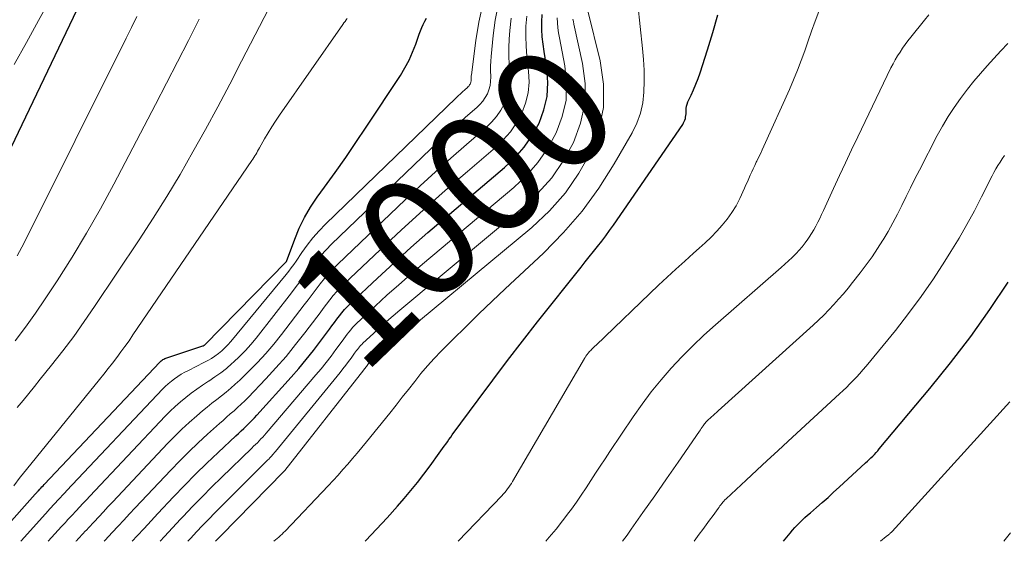
# Model space of a CAD drawing. Units: feet. Extents: x 1945000 to 1950048, y 550000 to 555000.
# Drawn here: x 1945439 to 1945601, y 550000 to 550086 of the extents above; entities that cross this region are included whole.
import ezdxf
from ezdxf.enums import TextEntityAlignment as Align

# ---------------------------------------------------------------- set-up
doc = ezdxf.new("R2010")
doc.units = ezdxf.units.FT
doc.header["$LTSCALE"] = 100
doc.header["$MEASUREMENT"] = 0
for name, color, linetype, lineweight in [('CONTOUR INDEX', 32, 'Continuous', 25), ('CONTOUR INDEX LABEL', 7, 'Continuous', 15), ('CONTOUR INTERMEDIATE', 40, 'Continuous', 15)]:
    doc.layers.add(name, color=color, linetype=linetype, lineweight=lineweight)
doc.styles.add('slant', font='romans.shx', dxfattribs={"oblique": 14.999978})

msp = doc.modelspace()

# ---------------------------------------------------------------- linework, layer by layer
at = {"layer": 'CONTOUR INDEX', "flags": 128}
for points, elevation in [([(1945425.84, 550039.73), (1945451.83, 550093.92)], 960), ([(1945457.84, 550000), (1945458.68, 550000.91), (1945459.81, 550002.13), (1945460.95, 550003.36), (1945462.09, 550004.58), (1945464.66, 550007.32), (1945466.45, 550009.19), (1945468.26, 550011.04), (1945470.11, 550012.86), (1945471.99, 550014.64), (1945474.88, 550017.34), (1945475.33, 550017.76), (1945475.77, 550018.18), (1945476.22, 550018.6), (1945476.67, 550019.02), (1945477.11, 550019.45), (1945477.54, 550019.89), (1945477.96, 550020.33), (1945478.38, 550020.78), (1945484, 550027.04), (1945485.25, 550028.48), (1945486.48, 550029.94), (1945487.67, 550031.44), (1945488.83, 550032.95), (1945490.3, 550034.93), (1945490.71, 550035.47), (1945491.12, 550036.02), (1945491.53, 550036.56), (1945491.94, 550037.11), (1945492.36, 550037.64), (1945492.81, 550038.16), (1945493.27, 550038.65), (1945493.76, 550039.13), (1945498.2, 550043.31), (1945500.94, 550045.85), (1945503.71, 550048.36), (1945506.52, 550050.82), (1945509.35, 550053.26), (1945519.13, 550061.53), (1945520.82, 550063.16), (1945522.35, 550064.9), (1945523.66, 550066.83), (1945524.81, 550068.87), (1945525.61, 550071.04), (1945526.14, 550073.25), (1945526.26, 550075.52), (1945526.1, 550077.83), (1945525.64, 550080.63), (1945525.47, 550081.85), (1945525.34, 550083.06), (1945525.27, 550084.29), (1945525.24, 550085.51), (1945525.32, 550086.73)], 1000), ([(1945462.91, 550029.91), (1945463.06, 550030), (1945463.21, 550030.08), (1945463.37, 550030.14), (1945463.54, 550030.21), (1945469.49, 550032.16), (1945469.51, 550032.17), (1945469.53, 550032.18), (1945469.56, 550032.19), (1945469.58, 550032.2), (1945469.66, 550032.26), (1945469.68, 550032.27), (1945469.7, 550032.28), (1945469.72, 550032.3), (1945469.74, 550032.32), (1945483.22, 550046.05), (1945484.59, 550049.76), (1945485.35, 550051.57), (1945486.21, 550053.34), (1945487.21, 550055.02), (1945488.3, 550056.66), (1945489.5, 550058.31), (1945491.25, 550060.74), (1945492.98, 550063.19), (1945494.67, 550065.67), (1945496.34, 550068.16), (1945501.98, 550076.71), (1945502.73, 550077.94), (1945503.41, 550079.2), (1945504, 550080.52), (1945504.52, 550081.86), (1945505.09, 550083.49), (1945505.29, 550084.03), (1945505.51, 550084.58), (1945505.74, 550085.11), (1945505.98, 550085.64), (1945506.26, 550086.15)], 980), ([(1945496.16, 550000), (1945496.29, 550000.14), (1945498.06, 550001.99), (1945499.79, 550003.88), (1945501.49, 550005.79), (1945502.58, 550007.04), (1945503.71, 550008.36), (1945504.8, 550009.7), (1945505.86, 550011.06), (1945506.89, 550012.45), (1945508.38, 550014.51), (1945508.65, 550014.88), (1945508.92, 550015.26), (1945509.19, 550015.64), (1945509.45, 550016.02), (1945509.72, 550016.4), (1945509.98, 550016.78), (1945510.26, 550017.16), (1945510.53, 550017.53), (1945514.76, 550023.3), (1945517.17, 550026.54), (1945519.6, 550029.77), (1945522.07, 550032.96), (1945524.57, 550036.14), (1945531.71, 550045.13), (1945532.39, 550045.99), (1945533.07, 550046.84), (1945533.75, 550047.7), (1945534.44, 550048.55), (1945535.11, 550049.41), (1945535.78, 550050.28), (1945536.42, 550051.16), (1945537.05, 550052.06), (1945548.45, 550068.65), (1945548.59, 550068.88), (1945548.71, 550069.11), (1945548.8, 550069.35), (1945548.88, 550069.59), (1945548.93, 550069.85), (1945548.97, 550070.11), (1945548.99, 550070.37), (1945548.99, 550070.63), (1945548.99, 550070.88), (1945549, 550071.26), (1945549.05, 550071.63), (1945549.16, 550071.99), (1945549.3, 550072.35), (1945549.83, 550073.45), (1945550.24, 550074.35), (1945550.63, 550075.27), (1945550.98, 550076.2), (1945551.3, 550077.14), (1945552.53, 550080.93), (1945553.41, 550083.79), (1945554.24, 550086.66)], 1020), ([(1945565.01, 550000), (1945566.12, 550001.35), (1945566.51, 550001.81), (1945566.9, 550002.25), (1945567.3, 550002.68), (1945567.72, 550003.11), (1945568.14, 550003.52), (1945568.57, 550003.93), (1945569.01, 550004.32), (1945569.46, 550004.71), (1945570.47, 550005.58), (1945571.42, 550006.4), (1945572.36, 550007.23), (1945573.29, 550008.07), (1945574.22, 550008.92), (1945578.54, 550012.91), (1945578.84, 550013.18), (1945579.13, 550013.46), (1945579.42, 550013.75), (1945579.71, 550014.03), (1945579.99, 550014.32), (1945580.27, 550014.62), (1945580.54, 550014.92), (1945580.8, 550015.23), (1945589.13, 550025.18), (1945592.54, 550029.41), (1945595.84, 550033.72), (1945598.99, 550038.15), (1945602.03, 550042.66)], 1040), ([(1945435, 550000), (1945435.04, 550000.04), (1945435.57, 550000.65), (1945436.11, 550001.27), (1945436.66, 550001.88), (1945441.88, 550007.75), (1945441.94, 550007.82), (1945442.01, 550007.89), (1945442.08, 550007.97), (1945442.14, 550008.04), (1945442.21, 550008.11), (1945442.27, 550008.18), (1945442.34, 550008.26), (1945442.41, 550008.33), (1945442.63, 550008.57), (1945442.81, 550008.76), (1945442.99, 550008.95), (1945443.17, 550009.14), (1945443.35, 550009.33), (1945462.37, 550029.47), (1945462.5, 550029.59), (1945462.63, 550029.71), (1945462.76, 550029.81), (1945462.91, 550029.91)], 980)]:
    msp.add_lwpolyline(points, dxfattribs=dict(at, elevation=elevation))
at = {"layer": 'CONTOUR INTERMEDIATE', "flags": 128}
for points, elevation in [([(1945438.44, 550078.48), (1945440.44, 550082.13), (1945442.44, 550085.77), (1945445.3, 550090.95)], 956), ([(1945438.92, 550022.01), (1945439.88, 550023.17), (1945440.83, 550024.33), (1945441.78, 550025.5), (1945442.72, 550026.67), (1945444.58, 550028.99), (1945446.42, 550031.35), (1945448.22, 550033.74), (1945449.96, 550036.18), (1945451.65, 550038.64), (1945459.01, 550049.64), (1945461.32, 550053.2), (1945463.57, 550056.78), (1945465.74, 550060.42), (1945467.85, 550064.1), (1945469.89, 550067.81), (1945471.92, 550071.54), (1945473.9, 550075.28), (1945475.86, 550079.04), (1945481.06, 550089.14)], 972), ([(1945439.49, 550000), (1945439.56, 550000.09), (1945444.05, 550005.08), (1945444.19, 550005.24), (1945444.32, 550005.39), (1945444.46, 550005.54), (1945444.6, 550005.69), (1945444.74, 550005.84), (1945444.87, 550005.99), (1945445.01, 550006.14), (1945445.15, 550006.29), (1945445.62, 550006.79), (1945445.99, 550007.18), (1945446.36, 550007.58), (1945446.74, 550007.98), (1945447.11, 550008.37), (1945462.82, 550025.03), (1945463.29, 550025.5), (1945463.77, 550025.95), (1945464.29, 550026.37), (1945464.81, 550026.77), (1945465.36, 550027.14), (1945465.93, 550027.5), (1945466.5, 550027.83), (1945467.09, 550028.14), (1945469.65, 550029.42), (1945470.27, 550029.75), (1945470.88, 550030.11), (1945471.47, 550030.51), (1945472.04, 550030.92), (1945472.59, 550031.37), (1945473.11, 550031.85), (1945473.6, 550032.35), (1945474.07, 550032.89), (1945483.18, 550043.92), (1945483.61, 550044.46), (1945484.03, 550045.01), (1945484.44, 550045.57), (1945484.83, 550046.14), (1945485.77, 550047.54), (1945486.66, 550048.78), (1945487.6, 550049.98), (1945488.61, 550051.12), (1945489.68, 550052.22), (1945511.16, 550073.02), (1945511.51, 550073.36), (1945511.86, 550073.69), (1945512.22, 550074.01), (1945512.58, 550074.33), (1945513.04, 550074.73), (1945513.16, 550074.86), (1945513.28, 550074.99), (1945513.38, 550075.13), (1945513.46, 550075.29), (1945513.53, 550075.45), (1945513.58, 550075.62), (1945513.61, 550075.79), (1945513.62, 550075.97), (1945513.62, 550076.02), (1945513.62, 550076.22), (1945513.63, 550076.42), (1945513.65, 550076.63), (1945513.67, 550076.83), (1945514.4, 550082.47), (1945514.9, 550085.47), (1945515.53, 550088.43)], 984), ([(1945444.02, 550000), (1945446.21, 550002.43), (1945446.42, 550002.66), (1945446.63, 550002.89), (1945446.84, 550003.11), (1945447.05, 550003.34), (1945447.26, 550003.57), (1945447.47, 550003.8), (1945447.69, 550004.03), (1945447.9, 550004.25), (1945448.6, 550005.01), (1945449.17, 550005.61), (1945449.73, 550006.22), (1945450.3, 550006.82), (1945450.87, 550007.42), (1945463.27, 550020.59), (1945464.08, 550021.41), (1945464.91, 550022.2), (1945465.77, 550022.96), (1945466.66, 550023.69), (1945467.57, 550024.39), (1945468.5, 550025.07), (1945469.44, 550025.72), (1945470.4, 550026.35), (1945470.47, 550026.39), (1945471.45, 550027.06), (1945472.41, 550027.75), (1945473.34, 550028.48), (1945474.25, 550029.25), (1945474.52, 550029.49), (1945475.52, 550030.42), (1945476.49, 550031.39), (1945477.39, 550032.41), (1945478.26, 550033.47), (1945484.05, 550040.91), (1945484.85, 550041.94), (1945485.65, 550042.97), (1945486.44, 550044), (1945487.22, 550045.04), (1945488.03, 550046.06), (1945488.87, 550047.04), (1945489.76, 550047.99), (1945490.67, 550048.92), (1945506.94, 550064.54), (1945508.36, 550065.89), (1945509.79, 550067.21), (1945511.25, 550068.52), (1945512.71, 550069.81), (1945514.57, 550071.42), (1945515.08, 550071.93), (1945515.55, 550072.47), (1945515.95, 550073.06), (1945516.3, 550073.69), (1945516.56, 550074.35), (1945516.75, 550075.03), (1945516.84, 550075.73), (1945516.86, 550076.45), (1945516.85, 550076.61), (1945516.83, 550077.42), (1945516.83, 550078.22), (1945516.86, 550079.03), (1945516.92, 550079.83), (1945517.24, 550083.3), (1945517.58, 550085.82), (1945518.05, 550088.3)], 988), ([(1945481.14, 550000), (1945481.15, 550000), (1945481.42, 550000.24), (1945481.69, 550000.47), (1945481.97, 550000.7), (1945482.24, 550000.94), (1945482.5, 550001.18), (1945482.76, 550001.43), (1945483.01, 550001.68), (1945490.1, 550009.14), (1945490.92, 550010.02), (1945491.73, 550010.9), (1945492.53, 550011.8), (1945493.32, 550012.71), (1945494.11, 550013.62), (1945494.88, 550014.54), (1945495.65, 550015.47), (1945496.41, 550016.4), (1945500.23, 550021.12), (1945501.27, 550022.41), (1945502.3, 550023.71), (1945503.32, 550025.02), (1945504.34, 550026.33), (1945505.37, 550027.63), (1945506.44, 550028.9), (1945507.55, 550030.12), (1945508.7, 550031.32), (1945510.6, 550033.23), (1945512.74, 550035.34), (1945514.89, 550037.45), (1945517.06, 550039.53), (1945519.25, 550041.59), (1945525.54, 550047.46), (1945528.83, 550050.82), (1945531.91, 550054.36), (1945534.66, 550058.17), (1945537.19, 550062.14), (1945540.12, 550067.23), (1945540.89, 550068.83), (1945541.5, 550070.48), (1945541.87, 550072.19), (1945542.07, 550073.96), (1945542.1, 550075.76), (1945542.08, 550077.56), (1945541.98, 550079.35), (1945541.83, 550081.15), (1945541.07, 550088.4)], 1016), ([(1945438.92, 550047.01), (1945440.04, 550049.16), (1945456.83, 550082.82), (1945457.72, 550084.62), (1945458.62, 550086.41)], 964), ([(1945453.21, 550000), (1945453.38, 550000.19), (1945454.57, 550001.46), (1945455.51, 550002.47), (1945456.46, 550003.49), (1945457.41, 550004.51), (1945458.36, 550005.52), (1945464.19, 550011.74), (1945465.66, 550013.26), (1945467.15, 550014.76), (1945468.68, 550016.21), (1945470.23, 550017.64), (1945472.19, 550019.38), (1945472.79, 550019.91), (1945473.39, 550020.44), (1945473.99, 550020.97), (1945474.6, 550021.49), (1945475.2, 550022.02), (1945475.79, 550022.57), (1945476.36, 550023.13), (1945476.93, 550023.7), (1945479.82, 550026.73), (1945481.51, 550028.57), (1945483.16, 550030.45), (1945484.74, 550032.38), (1945486.28, 550034.34), (1945488.22, 550036.92), (1945488.76, 550037.63), (1945489.3, 550038.33), (1945489.83, 550039.04), (1945490.37, 550039.75), (1945490.92, 550040.45), (1945491.5, 550041.12), (1945492.1, 550041.76), (1945492.73, 550042.39), (1945498.63, 550047.98), (1945502.17, 550051.28), (1945505.74, 550054.54), (1945509.37, 550057.74), (1945513.02, 550060.91), (1945517.61, 550064.82), (1945518.91, 550066.08), (1945520.09, 550067.42), (1945521.09, 550068.9), (1945521.97, 550070.48), (1945522.6, 550072.15), (1945523.03, 550073.85), (1945523.16, 550075.6), (1945523.08, 550077.38), (1945522.97, 550078.25), (1945522.79, 550079.88), (1945522.67, 550081.52), (1945522.63, 550083.17), (1945522.64, 550084.81), (1945522.78, 550086.44)], 996), ([(1945462.44, 550000), (1945463.16, 550000.78), (1945464.49, 550002.21), (1945465.82, 550003.64), (1945466.23, 550004.09), (1945467.79, 550005.73), (1945469.35, 550007.35), (1945470.95, 550008.95), (1945472.56, 550010.53), (1945477.53, 550015.35), (1945477.83, 550015.64), (1945478.14, 550015.94), (1945478.44, 550016.24), (1945478.74, 550016.55), (1945479.03, 550016.85), (1945479.32, 550017.16), (1945479.6, 550017.48), (1945479.88, 550017.8), (1945488.07, 550027.4), (1945488.92, 550028.42), (1945489.76, 550029.45), (1945490.57, 550030.5), (1945491.37, 550031.56), (1945492.38, 550032.94), (1945492.66, 550033.32), (1945492.94, 550033.7), (1945493.23, 550034.08), (1945493.51, 550034.46), (1945493.81, 550034.83), (1945494.12, 550035.19), (1945494.44, 550035.54), (1945494.78, 550035.87), (1945497.87, 550038.76), (1945499.77, 550040.51), (1945501.7, 550042.25), (1945503.65, 550043.95), (1945505.62, 550045.63), (1945520.64, 550058.25), (1945522.72, 550060.24), (1945524.62, 550062.39), (1945526.23, 550064.75), (1945527.64, 550067.27), (1945528.62, 550069.94), (1945529.24, 550072.65), (1945529.33, 550075.44), (1945529.06, 550078.27), (1945528.15, 550082.92), (1945528.01, 550083.73), (1945527.9, 550084.55), (1945527.84, 550085.37), (1945527.8, 550086.19)], 1004), ([(1945471.56, 550000), (1945471.98, 550000.44), (1945472.43, 550000.9), (1945482.78, 550011.48), (1945482.79, 550011.5), (1945482.81, 550011.52), (1945482.82, 550011.53), (1945482.84, 550011.55), (1945482.89, 550011.61), (1945482.91, 550011.63), (1945482.92, 550011.65), (1945482.94, 550011.66), (1945482.95, 550011.68), (1945495.97, 550028.24), (1945496.08, 550028.38), (1945496.18, 550028.52), (1945496.28, 550028.66), (1945496.38, 550028.79), (1945496.51, 550028.97), (1945496.55, 550029.02), (1945496.58, 550029.07), (1945496.62, 550029.12), (1945496.66, 550029.17), (1945496.7, 550029.22), (1945496.74, 550029.27), (1945496.78, 550029.31), (1945496.82, 550029.36), (1945497.22, 550029.73), (1945497.47, 550029.95), (1945497.72, 550030.17), (1945497.97, 550030.39), (1945498.23, 550030.61), (1945523.64, 550051.69), (1945526.53, 550054.42), (1945529.15, 550057.35), (1945531.36, 550060.6), (1945533.32, 550064.06), (1945534.62, 550067.73), (1945535.4, 550071.45), (1945535.4, 550075.25), (1945534.86, 550079.1), (1945532.82, 550087.33)], 1012), ([(1945511.5, 550000), (1945518.66, 550007.49), (1945518.91, 550007.76), (1945519.16, 550008.04), (1945519.4, 550008.33), (1945519.63, 550008.62), (1945519.85, 550008.92), (1945520.06, 550009.23), (1945520.26, 550009.54), (1945520.45, 550009.86), (1945532.26, 550030.1), (1945532.32, 550030.19), (1945532.38, 550030.29), (1945532.43, 550030.38), (1945532.49, 550030.47), (1945532.55, 550030.56), (1945532.62, 550030.65), (1945532.68, 550030.73), (1945532.75, 550030.82), (1945532.84, 550030.92), (1945532.95, 550031.05), (1945533.06, 550031.18), (1945533.18, 550031.31), (1945533.3, 550031.43), (1945533.43, 550031.57), (1945533.62, 550031.76), (1945533.81, 550031.94), (1945534, 550032.13), (1945534.2, 550032.32), (1945544.48, 550042.15), (1945545.9, 550043.49), (1945547.33, 550044.83), (1945548.78, 550046.14), (1945550.24, 550047.44), (1945551.18, 550048.27), (1945552.16, 550049.17), (1945553.12, 550050.09), (1945554.04, 550051.05), (1945554.94, 550052.03), (1945555.77, 550053.06), (1945556.54, 550054.13), (1945557.22, 550055.26), (1945557.83, 550056.44), (1945558.62, 550058.14), (1945558.86, 550058.67), (1945559.1, 550059.2), (1945559.34, 550059.74), (1945559.57, 550060.28), (1945559.8, 550060.82), (1945560.04, 550061.35), (1945560.29, 550061.88), (1945560.55, 550062.41), (1945560.64, 550062.58), (1945560.94, 550063.19), (1945561.23, 550063.81), (1945561.52, 550064.43), (1945561.81, 550065.05), (1945566.01, 550074.4), (1945566.7, 550075.97), (1945567.34, 550077.55), (1945567.95, 550079.16), (1945568.52, 550080.77), (1945569.08, 550082.39), (1945569.66, 550084.01), (1945570.25, 550085.62), (1945570.86, 550087.22)], 1024), ([(1945525.91, 550000), (1945526.48, 550000.66), (1945527.6, 550002), (1945528.68, 550003.38), (1945529.73, 550004.77), (1945530.12, 550005.3), (1945530.95, 550006.45), (1945531.76, 550007.62), (1945532.56, 550008.81), (1945533.33, 550010), (1945534.1, 550011.2), (1945534.87, 550012.4), (1945535.66, 550013.59), (1945536.45, 550014.77), (1945540.29, 550020.49), (1945541.76, 550022.57), (1945543.28, 550024.61), (1945544.9, 550026.58), (1945546.57, 550028.5), (1945548.31, 550030.35), (1945550.1, 550032.17), (1945551.95, 550033.92), (1945553.84, 550035.63), (1945564.67, 550045.09), (1945565.28, 550045.63), (1945565.88, 550046.18), (1945566.46, 550046.74), (1945567.04, 550047.31), (1945567.1, 550047.37), (1945567.62, 550047.93), (1945568.12, 550048.51), (1945568.59, 550049.12), (1945569.04, 550049.74), (1945569.26, 550050.07), (1945569.64, 550050.66), (1945570.01, 550051.27), (1945570.35, 550051.89), (1945570.68, 550052.52), (1945570.99, 550053.16), (1945571.3, 550053.8), (1945571.6, 550054.45), (1945571.9, 550055.09), (1945573.26, 550058.07), (1945574.24, 550060.21), (1945575.23, 550062.34), (1945576.24, 550064.46), (1945577.25, 550066.58), (1945582.72, 550077.93), (1945583.06, 550078.6), (1945583.42, 550079.27), (1945583.8, 550079.92), (1945584.21, 550080.56), (1945584.63, 550081.19), (1945585.07, 550081.81), (1945585.52, 550082.41), (1945585.99, 550083), (1945588.25, 550085.78), (1945588.96, 550086.66)], 1028), ([(1945438.36, 550009.14), (1945439.43, 550010.55), (1945439.47, 550010.6), (1945439.51, 550010.65), (1945439.55, 550010.71), (1945439.59, 550010.76), (1945439.63, 550010.81), (1945439.67, 550010.87), (1945439.71, 550010.92), (1945439.76, 550010.97), (1945452.47, 550026.64), (1945453.19, 550027.54), (1945453.9, 550028.44), (1945454.6, 550029.34), (1945455.3, 550030.25), (1945455.98, 550031.17), (1945456.65, 550032.1), (1945457.32, 550033.03), (1945457.97, 550033.98), (1945477.51, 550062.68), (1945477.68, 550062.93), (1945477.84, 550063.19), (1945478.01, 550063.45), (1945478.17, 550063.71), (1945478.33, 550063.98), (1945478.48, 550064.24), (1945478.64, 550064.51), (1945478.79, 550064.77), (1945479.63, 550066.24), (1945480.22, 550067.24), (1945480.82, 550068.22), (1945481.45, 550069.19), (1945482.1, 550070.14), (1945492.53, 550085.09), (1945492.7, 550085.34), (1945492.88, 550085.6), (1945493.06, 550085.85), (1945493.25, 550086.1)], 976), ([(1945438.58, 550033), (1945440.29, 550035.26), (1945441.93, 550037.57), (1945443.52, 550039.92), (1945445.47, 550042.9), (1945447.94, 550046.8), (1945450.33, 550050.74), (1945452.61, 550054.75), (1945454.81, 550058.81), (1945461.67, 550071.92), (1945463.49, 550075.42), (1945465.3, 550078.93), (1945467.09, 550082.45), (1945468.86, 550085.98)], 968), ([(1945448.58, 550000), (1945448.66, 550000.08), (1945448.94, 550000.39), (1945449.22, 550000.69), (1945449.51, 550001), (1945449.79, 550001.3), (1945450.07, 550001.61), (1945450.36, 550001.91), (1945450.64, 550002.22), (1945451.59, 550003.23), (1945452.34, 550004.04), (1945453.1, 550004.85), (1945453.86, 550005.66), (1945454.62, 550006.47), (1945463.73, 550016.16), (1945464.87, 550017.33), (1945466.03, 550018.47), (1945467.23, 550019.57), (1945468.46, 550020.65), (1945469.44, 550021.47), (1945470.2, 550022.11), (1945470.97, 550022.73), (1945471.75, 550023.35), (1945472.53, 550023.95), (1945473.31, 550024.56), (1945474.08, 550025.2), (1945474.81, 550025.86), (1945475.54, 550026.53), (1945477.03, 550027.99), (1945478.46, 550029.44), (1945479.84, 550030.92), (1945481.15, 550032.47), (1945482.42, 550034.05), (1945486.14, 550038.91), (1945486.81, 550039.78), (1945487.47, 550040.65), (1945488.13, 550041.52), (1945488.8, 550042.4), (1945489.48, 550043.25), (1945490.18, 550044.08), (1945490.93, 550044.88), (1945491.7, 550045.65), (1945502.77, 550056.2), (1945505.25, 550058.53), (1945507.75, 550060.84), (1945510.3, 550063.1), (1945512.86, 550065.34), (1945516.09, 550068.12), (1945517, 550069), (1945517.82, 550069.94), (1945518.52, 550070.98), (1945519.13, 550072.08), (1945519.58, 550073.25), (1945519.9, 550074.44), (1945520.02, 550075.67), (1945520.01, 550076.92), (1945519.99, 550077.15), (1945519.89, 550078.53), (1945519.83, 550079.91), (1945519.84, 550081.3), (1945519.89, 550082.69), (1945519.97, 550084.08), (1945520.2, 550086.14)], 992), ([(1945467.01, 550000), (1945467.47, 550000.5), (1945468.45, 550001.56), (1945469.44, 550002.62), (1945470.44, 550003.66), (1945471.46, 550004.7), (1945472.48, 550005.73), (1945480.15, 550013.39), (1945480.32, 550013.55), (1945480.48, 550013.72), (1945480.64, 550013.89), (1945480.8, 550014.06), (1945480.96, 550014.24), (1945481.11, 550014.42), (1945481.27, 550014.6), (1945481.42, 550014.78), (1945492.06, 550027.81), (1945492.53, 550028.39), (1945492.99, 550028.98), (1945493.44, 550029.58), (1945493.88, 550030.18), (1945494.45, 550030.96), (1945494.6, 550031.17), (1945494.76, 550031.39), (1945494.92, 550031.6), (1945495.09, 550031.82), (1945495.25, 550032.03), (1945495.43, 550032.23), (1945495.61, 550032.42), (1945495.8, 550032.61), (1945497.54, 550034.23), (1945498.62, 550035.21), (1945499.7, 550036.19), (1945500.8, 550037.14), (1945501.91, 550038.08), (1945522.14, 550054.97), (1945524.63, 550057.33), (1945526.88, 550059.87), (1945528.8, 550062.68), (1945530.48, 550065.67), (1945531.62, 550068.83), (1945532.33, 550072.05), (1945532.37, 550075.35), (1945531.98, 550078.69), (1945530.54, 550085.13), (1945530.46, 550085.56), (1945530.39, 550085.98)], 1008), ([(1945538.53, 550000), (1945539.28, 550001.03), (1945539.95, 550001.98), (1945541.9, 550004.73), (1945543.84, 550007.49), (1945545.77, 550010.26), (1945547.68, 550013.03), (1945551.19, 550018.14), (1945551.35, 550018.36), (1945551.5, 550018.59), (1945551.66, 550018.81), (1945551.82, 550019.03), (1945551.94, 550019.19), (1945552.04, 550019.33), (1945552.15, 550019.47), (1945552.27, 550019.6), (1945552.38, 550019.74), (1945552.51, 550019.87), (1945552.63, 550019.99), (1945552.76, 550020.12), (1945552.89, 550020.23), (1945553.18, 550020.49), (1945553.46, 550020.73), (1945553.73, 550020.97), (1945554.01, 550021.22), (1945554.28, 550021.46), (1945569.93, 550035.61), (1945570.81, 550036.43), (1945571.66, 550037.25), (1945572.5, 550038.1), (1945573.32, 550038.97), (1945574.11, 550039.86), (1945574.89, 550040.75), (1945575.65, 550041.67), (1945576.4, 550042.6), (1945577.67, 550044.23), (1945578.65, 550045.53), (1945579.61, 550046.86), (1945580.52, 550048.21), (1945581.4, 550049.59), (1945581.42, 550049.61), (1945582.25, 550051), (1945583.05, 550052.41), (1945583.8, 550053.85), (1945584.52, 550055.3), (1945585.23, 550056.76), (1945585.94, 550058.22), (1945586.67, 550059.67), (1945587.41, 550061.11), (1945590.35, 550066.79), (1945591.22, 550068.37), (1945592.13, 550069.92), (1945593.12, 550071.43), (1945594.16, 550072.91), (1945594.32, 550073.13), (1945595.33, 550074.45), (1945596.37, 550075.76), (1945597.44, 550077.03), (1945598.54, 550078.28), (1945599.67, 550079.51), (1945600.8, 550080.74), (1945601.94, 550081.96)], 1032), ([(1945550.35, 550000), (1945551.18, 550001.16), (1945551.75, 550001.94), (1945552.31, 550002.72), (1945552.87, 550003.5), (1945553.44, 550004.27), (1945554.26, 550005.41), (1945554.42, 550005.62), (1945554.57, 550005.82), (1945554.73, 550006.02), (1945554.89, 550006.22), (1945555.11, 550006.49), (1945555.17, 550006.55), (1945555.22, 550006.62), (1945555.28, 550006.68), (1945555.34, 550006.75), (1945555.39, 550006.81), (1945555.45, 550006.87), (1945555.52, 550006.93), (1945555.58, 550006.99), (1945558.9, 550010.08), (1945560.63, 550011.69), (1945562.36, 550013.29), (1945564.09, 550014.89), (1945565.82, 550016.49), (1945574.26, 550024.27), (1945574.83, 550024.81), (1945575.4, 550025.35), (1945575.96, 550025.91), (1945576.52, 550026.47), (1945577.06, 550027.05), (1945577.59, 550027.63), (1945578.11, 550028.23), (1945578.62, 550028.83), (1945583.45, 550034.73), (1945585.62, 550037.49), (1945587.71, 550040.3), (1945589.7, 550043.19), (1945591.61, 550046.13), (1945592.6, 550047.7), (1945593.93, 550049.91), (1945595.23, 550052.14), (1945596.46, 550054.41), (1945597.64, 550056.71), (1945599.36, 550060.16), (1945599.67, 550060.74), (1945599.98, 550061.31), (1945600.32, 550061.87), (1945600.67, 550062.43), (1945601.04, 550062.97), (1945601.42, 550063.5)], 1036), ([(1945581, 550000), (1945581.94, 550000.79), (1945582.01, 550000.85), (1945582.09, 550000.91), (1945582.16, 550000.97), (1945582.24, 550001.03), (1945582.31, 550001.08), (1945582.39, 550001.14), (1945582.46, 550001.2), (1945582.53, 550001.26), (1945582.84, 550001.55), (1945582.92, 550001.63), (1945602.27, 550022.96)], 1044), ([(1945601.29, 550000), (1945602.38, 550001.39)], 1048)]:
    msp.add_lwpolyline(points, dxfattribs=dict(at, elevation=elevation))

# ---------------------------------------------------------------- texts
at = {"layer": 'CONTOUR INDEX LABEL', "style": 'slant', "oblique": 15}
msp.add_text('1000', height=20, rotation=43.926, dxfattribs=at).set_placement((1945510.54, 550055.24, 1000), align=Align.MIDDLE_CENTER)

doc.saveas('drawing.dxf')
